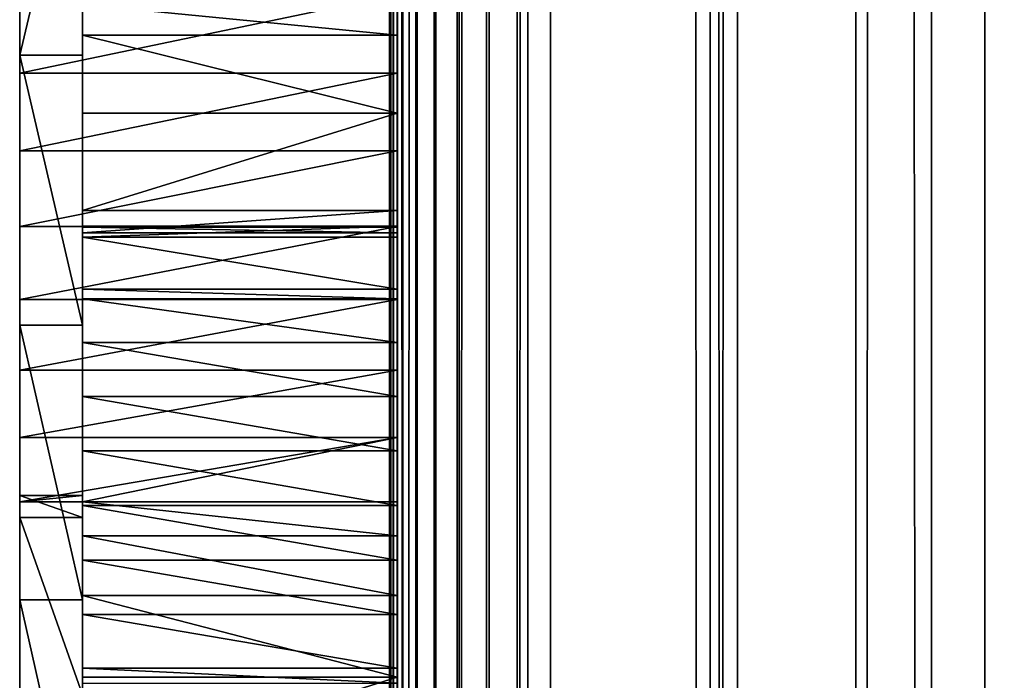
# Model space of a CAD drawing. Units: millimetres. Extents: x 0 to 19, y 0 to 2352.
# Drawn here: x 5 to 12, y 205 to 210 of the extents above; entities that cross this region are included whole.
import ezdxf

# ---------------------------------------------------------------- set-up
doc = ezdxf.new("R2010")
doc.units = ezdxf.units.MM
doc.header["$LTSCALE"] = 25.4
doc.layers.get('0').update_dxf_attribs({"true_color": 0xff5454})

# ---------------------------------------------------------------- blocks, each defined once
blk = doc.blocks.new('Komponent_1')
at = {"color": 0}
for p, q in [((20.7863, 4.4412, 11.4667), (20.7863, 2404.4412, 11.4667)), ((20.7863, 4.4412, 11.4667), (20.7863, 2404.4412, 11.4667)), ((20.7873, 2404.4412, 12.0173), (20.7873, 4.4412, 12.0173)), ((20.7954, 2404.4412, 11.7371), (20.7954, 4.4412, 11.7371)), ((20.8149, 4.4412, 11.1977), (20.8149, 2404.4412, 11.1977)), ((20.8149, 4.4412, 11.1977), (20.8149, 2404.4412, 11.1977)), ((20.842, 4.4412, 42.7018), (20.8398, 2404.4412, 42.7004)), ((20.8807, 2404.4412, 10.9354), (20.8807, 4.4412, 10.9354)), ((20.8807, 2404.4412, 10.9354), (20.8807, 4.4412, 10.9354)), ((20.9823, 4.4412, 10.685), (20.9823, 2404.4412, 10.685)), ((20.9823, 4.4412, 10.685), (20.9823, 2404.4412, 10.685)), ((21.1177, 2404.4412, 10.4515), (21.1177, 4.4412, 10.4515)), ((21.1177, 2404.4412, 10.4515), (21.1177, 4.4412, 10.4515)), ((21.2843, 4.4412, 10.2396), (21.2843, 2404.4412, 10.2396)), ((21.2843, 4.4412, 10.2396), (21.2843, 2404.4412, 10.2396)), ((21.4787, 4.4412, 10.0533), (21.4787, 2404.4412, 10.0533)), ((21.4787, 4.4412, 10.0533), (21.4787, 2404.4412, 10.0533)), ((21.6971, 2404.4412, 9.8964), (21.6971, 4.4412, 9.8964)), ((21.6971, 2404.4412, 9.8964), (21.6971, 4.4412, 9.8964)), ((21.7743, 4.4412, 43.2816), (21.7743, 2404.4412, 43.2816)), ((21.7743, 4.4412, 43.2816), (21.7743, 2404.4412, 43.2816)), ((21.9351, 2404.4412, 9.772), (21.9351, 4.4412, 9.772)), ((21.9351, 2404.4412, 9.772), (21.9351, 4.4412, 9.772)), ((23.0767, 4.4412, 9.152), (23.0767, 2404.4412, 9.152)), ((23.0767, 4.4412, 9.152), (23.0767, 2404.4412, 9.152)), ((23.2716, 4.4412, 44.416), (23.2716, 2404.4412, 44.416)), ((23.2716, 4.4412, 44.416), (23.2716, 2404.4412, 44.416)), ((24.1189, 4.4412, 8.3739), (24.1189, 2404.4412, 8.3739)), ((24.1189, 4.4412, 8.3739), (24.1189, 2404.4412, 8.3739)), ((24.6598, 4.4412, 45.6839), (24.6598, 2404.4412, 45.6839)), ((24.6598, 4.4412, 45.6839), (24.6598, 2404.4412, 45.6839)), ((25.0406, 4.4412, 7.4537), (25.0406, 2404.4412, 7.4537)), ((25.0406, 4.4412, 7.4537), (25.0406, 2404.4412, 7.4537))]:
    blk.add_line(p, q, dxfattribs=at)
at = {"color": 7, "true_color": 0xfff1f1}
mesh = blk.add_polyface(dxfattribs=at)
corners = [(20.7863, 2404.4412, 11.4667), (20.8149, 4.4412, 11.1977), (20.7863, 4.4412, 11.4667), (20.8149, 2404.4412, 11.1977)]
mesh.append_faces([[corners[k] for k in face] for face in [(0, 1, 2), (1, 0, 3)]], dxfattribs={"vtx0": -1, "color": 7})
mesh = blk.add_polyface(dxfattribs=at)
corners = [(20.7954, 2404.4412, 11.7371), (20.7863, 4.4412, 11.4667), (20.7954, 4.4412, 11.7371), (20.7863, 2404.4412, 11.4667)]
mesh.append_faces([[corners[k] for k in face] for face in [(0, 1, 2), (1, 0, 3)]], dxfattribs={"vtx0": -1, "color": 7})
mesh = blk.add_polyface(dxfattribs=at)
corners = [(20.8149, 2404.4412, 11.1977), (20.8807, 4.4412, 10.9354), (20.8149, 4.4412, 11.1977), (20.8807, 2404.4412, 10.9354)]
mesh.append_faces([[corners[k] for k in face] for face in [(0, 1, 2), (1, 0, 3)]], dxfattribs={"vtx0": -1, "color": 7})
mesh = blk.add_polyface(dxfattribs=at)
corners = [(20.842, 4.4412, 42.7018), (21.7743, 2404.4412, 43.2816), (20.8398, 2404.4412, 42.7004), (21.7743, 4.4412, 43.2816)]
mesh.append_faces([[corners[k] for k in face] for face in [(0, 1, 2), (1, 0, 3)]], dxfattribs={"vtx0": -1, "color": 7})
mesh = blk.add_polyface(dxfattribs=at)
corners = [(20.8807, 2404.4412, 10.9354), (20.9823, 4.4412, 10.685), (20.8807, 4.4412, 10.9354), (20.9823, 2404.4412, 10.685)]
mesh.append_faces([[corners[k] for k in face] for face in [(0, 1, 2), (1, 0, 3)]], dxfattribs={"vtx0": -1, "color": 7})
mesh = blk.add_polyface(dxfattribs=at)
corners = [(20.9823, 2404.4412, 10.685), (21.1177, 4.4412, 10.4515), (20.9823, 4.4412, 10.685), (21.1177, 2404.4412, 10.4515)]
mesh.append_faces([[corners[k] for k in face] for face in [(0, 1, 2), (1, 0, 3)]], dxfattribs={"vtx0": -1, "color": 7})
mesh = blk.add_polyface(dxfattribs=at)
corners = [(21.1177, 2404.4412, 10.4515), (21.2843, 4.4412, 10.2396), (21.1177, 4.4412, 10.4515), (21.2843, 2404.4412, 10.2396)]
mesh.append_faces([[corners[k] for k in face] for face in [(0, 1, 2), (1, 0, 3)]], dxfattribs={"vtx0": -1, "color": 7})
mesh = blk.add_polyface(dxfattribs=at)
corners = [(21.4787, 2404.4412, 10.0533), (21.2843, 4.4412, 10.2396), (21.2843, 2404.4412, 10.2396), (21.4787, 4.4412, 10.0533)]
mesh.append_faces([[corners[k] for k in face] for face in [(0, 1, 2), (1, 0, 3)]], dxfattribs={"vtx0": -1, "color": 7})
mesh = blk.add_polyface(dxfattribs=at)
corners = [(21.6971, 2404.4412, 9.8964), (21.4787, 4.4412, 10.0533), (21.4787, 2404.4412, 10.0533), (21.6971, 4.4412, 9.8964)]
mesh.append_faces([[corners[k] for k in face] for face in [(0, 1, 2), (1, 0, 3)]], dxfattribs={"vtx0": -1, "color": 7})
mesh = blk.add_polyface(dxfattribs=at)
corners = [(21.9351, 2404.4412, 9.772), (21.6971, 4.4412, 9.8964), (21.6971, 2404.4412, 9.8964), (21.9351, 4.4412, 9.772)]
mesh.append_faces([[corners[k] for k in face] for face in [(0, 1, 2), (1, 0, 3)]], dxfattribs={"vtx0": -1, "color": 7})
mesh = blk.add_polyface(dxfattribs=at)
corners = [(23.2716, 4.4412, 44.416), (21.7743, 2404.4412, 43.2816), (21.7743, 4.4412, 43.2816), (23.2716, 2404.4412, 44.416)]
mesh.append_faces([[corners[k] for k in face] for face in [(0, 1, 2), (1, 0, 3)]], dxfattribs={"vtx0": -1, "color": 7})
mesh = blk.add_polyface(dxfattribs=at)
corners = [(21.9351, 2404.4412, 9.772), (23.0767, 4.4412, 9.152), (21.9351, 4.4412, 9.772), (23.0767, 2404.4412, 9.152)]
mesh.append_faces([[corners[k] for k in face] for face in [(0, 1, 2), (1, 0, 3)]], dxfattribs={"vtx0": -1, "color": 7})
mesh = blk.add_polyface(dxfattribs=at)
corners = [(24.1189, 2404.4412, 8.3739), (23.0767, 4.4412, 9.152), (23.0767, 2404.4412, 9.152), (24.1189, 4.4412, 8.3739)]
mesh.append_faces([[corners[k] for k in face] for face in [(0, 1, 2), (1, 0, 3)]], dxfattribs={"vtx0": -1, "color": 7})
mesh = blk.add_polyface(dxfattribs=at)
corners = [(24.6598, 4.4412, 45.6839), (23.2716, 2404.4412, 44.416), (23.2716, 4.4412, 44.416), (24.6598, 2404.4412, 45.6839)]
mesh.append_faces([[corners[k] for k in face] for face in [(0, 1, 2), (1, 0, 3)]], dxfattribs={"vtx0": -1, "color": 7})
mesh = blk.add_polyface(dxfattribs=at)
corners = [(25.0406, 2404.4412, 7.4537), (24.1189, 4.4412, 8.3739), (24.1189, 2404.4412, 8.3739), (25.0406, 4.4412, 7.4537)]
mesh.append_faces([[corners[k] for k in face] for face in [(0, 1, 2), (1, 0, 3)]], dxfattribs={"vtx0": -1, "color": 7})
mesh = blk.add_polyface(dxfattribs=at)
corners = [(25.9271, 4.4412, 47.0748), (24.6598, 2404.4412, 45.6839), (24.6598, 4.4412, 45.6839), (25.9271, 2404.4412, 47.0748)]
mesh.append_faces([[corners[k] for k in face] for face in [(0, 1, 2), (1, 0, 3)]], dxfattribs={"vtx0": -1, "color": 7})
mesh = blk.add_polyface(dxfattribs=at)
corners = [(25.0406, 2404.4412, 7.4537), (25.8227, 4.4412, 6.4102), (25.0406, 4.4412, 7.4537), (25.8227, 2404.4412, 6.4102)]
mesh.append_faces([[corners[k] for k in face] for face in [(0, 1, 2), (1, 0, 3)]], dxfattribs={"vtx0": -1, "color": 7})
blk = doc.blocks.new('LNZ-05_dwg')
at = {"color": 7, "true_color": 0xfff1f1}
blk.add_blockref('Komponent_1', (-12.9314, -4.4412), dxfattribs=at)
blk = doc.blocks.new('Grupuj_4')
at = {"color": 0}
for p, q in [((2.6968, 237.4698, 1.2732), (2.6968, 207.27, 1.2732)), ((2.6968, 220.7897, 32.0618), (0.4495, 220.7897, 32.0618)), ((2.6968, 220.7897, 32.0618), (0.4495, 220.7897, 32.0618)), ((2.6968, 220.7897, 32.0618), (2.6968, 218.8781, 32.042)), ((0.4495, 220.6377, 15.5916), (0, 220.6377, 15.5916)), ((0.4495, 220.6377, 15.5916), (0, 220.6377, 15.5916)), ((2.6968, 220.502, 2.9115), (0, 220.502, 2.9115)), ((2.6968, 220.502, 2.9115), (0, 220.502, 2.9115)), ((2.6968, 220.2015, 31.5301), (0.4495, 220.2015, 31.5301)), ((2.6968, 220.2015, 31.5301), (0.4495, 220.2015, 31.5301)), ((2.6968, 219.919, 3.1558), (0, 219.919, 3.1558)), ((2.6968, 219.919, 3.1558), (0, 219.919, 3.1558)), ((2.6968, 219.4707, 30.6823), (0.4495, 219.4707, 30.6823)), ((2.6968, 219.4707, 30.6823), (0.4495, 219.4707, 30.6823)), ((2.6968, 219.3513, 3.4421), (0, 219.3513, 3.4421)), ((2.6968, 219.3513, 3.4421), (0, 219.3513, 3.4421)), ((2.6968, 219.3537, 31.3026), (0.4495, 219.3537, 31.3026)), ((2.6968, 219.3537, 31.3026), (0.4495, 219.3537, 31.3026)), ((2.6968, 219.3462, 30.6974), (0.4495, 219.3462, 30.6974)), ((2.6968, 219.3462, 30.6974), (0.4495, 219.3462, 30.6974)), ((2.6968, 219.3018, 30.4303), (0.4495, 219.3018, 30.4303)), ((2.6968, 219.3018, 30.4303), (0.4495, 219.3018, 30.4303)), ((2.6968, 219.2695, 31.9004), (0.4495, 219.2695, 31.9004)), ((2.6968, 219.2695, 31.9004), (0.4495, 219.2695, 31.9004)), ((2.6968, 219.2695, 31.9004), (2.6968, 218.8781, 32.042)), ((2.6968, 219.2695, 31.9004), (2.6968, 218.8781, 32.042)), ((2.6968, 218.8781, 32.042), (0.4495, 218.8781, 32.042)), ((2.6968, 218.8781, 32.042), (0.4495, 218.8781, 32.042)), ((2.6968, 218.8781, 32.042), (2.6968, 218.8056, 32.0618)), ((2.6968, 218.8013, 3.7691), (0, 218.8013, 3.7691)), ((2.6968, 218.8013, 3.7691), (0, 218.8013, 3.7691)), ((2.6968, 218.8056, 32.0618), (0.4495, 218.8056, 32.0618)), ((2.6968, 218.8056, 32.0618), (0.4495, 218.8056, 32.0618)), ((0.4495, 218.6078, 17.602), (0, 218.6078, 17.602)), ((0.4495, 218.6078, 17.602), (0, 218.6078, 17.602)), ((2.6968, 218.4784, 32.151), (0.4495, 218.4784, 32.151)), ((2.6968, 218.4784, 32.151), (0.4495, 218.4784, 32.151)), ((2.6968, 218.2713, 4.1354), (0, 218.2713, 4.1354)), ((2.6968, 218.2713, 4.1354), (0, 218.2713, 4.1354)), ((2.6968, 218.0727, 32.2267), (0.4495, 218.0727, 32.2267)), ((2.6968, 218.0727, 32.2267), (0.4495, 218.0727, 32.2267)), ((2.6968, 217.7635, 4.5396), (0, 217.7635, 4.5396)), ((2.6968, 217.7635, 4.5396), (0, 217.7635, 4.5396)), ((2.6968, 217.6631, 32.2688), (0.4495, 217.6631, 32.2688)), ((2.6968, 217.6631, 32.2688), (0.4495, 217.6631, 32.2688)), ((0.4495, 217.3266, 5.9628), (0, 217.3266, 5.9628)), ((0.4495, 217.3266, 5.9628), (0, 217.3266, 5.9628)), ((0.4495, 217.2802, 4.98), (0, 217.2802, 4.98)), ((0.4495, 217.2802, 4.98), (0, 217.2802, 4.98)), ((2.6968, 217.2802, 4.98), (0.4495, 217.2802, 4.98)), ((2.6968, 217.2802, 4.98), (0.4495, 217.2802, 4.98)), ((2.6968, 217.2519, 32.2769), (0.4495, 217.2519, 32.2769)), ((2.6968, 217.2519, 32.2769), (0.4495, 217.2519, 32.2769)), ((0.4495, 217.1619, 6.9294), (0, 217.1619, 6.9294)), ((0.4495, 217.1619, 6.9294), (0, 217.1619, 6.9294)), ((2.6968, 217.0253, 4.0383), (0.4495, 217.0253, 4.0383)), ((2.6968, 217.0253, 4.0383), (0.4495, 217.0253, 4.0383)), ((2.6968, 216.8413, 32.2511), (0.4495, 216.8413, 32.2511)), ((2.6968, 216.8413, 32.2511), (0.4495, 216.8413, 32.2511)), ((2.6968, 216.5769, 3.1929), (0.4495, 216.5769, 3.1929)), ((2.6968, 216.5769, 3.1929), (0.4495, 216.5769, 3.1929)), ((0.4495, 216.5444, 19.5689), (0, 216.5444, 19.5689)), ((0.4495, 216.5444, 19.5689), (0, 216.5444, 19.5689)), ((2.6968, 216.4334, 32.1915), (0.4495, 216.4334, 32.1915)), ((2.6968, 216.4334, 32.1915), (0.4495, 216.4334, 32.1915)), ((2.6968, 216.0306, 32.0983), (0.4495, 216.0306, 32.0983)), ((2.6968, 216.0306, 32.0983), (0.4495, 216.0306, 32.0983)), ((2.6968, 215.961, 2.493), (0.4495, 215.961, 2.493)), ((2.6968, 215.961, 2.493), (0.4495, 215.961, 2.493))]:
    blk.add_line(p, q, dxfattribs=at)
mesh = blk.add_polyface(dxfattribs=at)
corners = [(2.6968, 207.7822, 9.9049), (2.6968, 208.0189, 7.9229), (2.6968, 207.4045, 10.3967), (2.6968, 208.1415, 9.3961), (2.6968, 208.4954, 5.4111), (2.6968, 208.4819, 8.8712), (2.6968, 208.8029, 8.3309), (2.6968, 208.5467, 4.2098), (2.6968, 223.2588, 13.6578), (2.6968, 224.5942, 11.443), (2.6968, 222.6334, 13.5383), (2.6968, 223.892, 13.7003), (2.6968, 224.5256, 13.6652), (2.6968, 225.2233, 12.3318), (2.6968, 226.5193, 9.3064), (2.6968, 225.9875, 11.0452), (2.6968, 226.8157, 9.8098), (2.6968, 226.9569, 8.7066), (2.6968, 227.7054, 8.6293), (2.6968, 227.2855, 8.0245), (2.6968, 227.493, 7.2848), (2.6968, 227.572, 6.5144), (2.6968, 207.27, 1.2732), (2.6968, 213.5046, 1.6189), (2.6968, 237.4698, 1.2732), (2.6968, 207.8295, 1.9653), (2.6968, 212.6424, 1.7929), (2.6968, 208.3196, 3.0345), (2.6968, 211.8426, 2.1942), (2.6968, 211.1518, 2.7993), (2.6968, 210.6103, 3.573), (2.6968, 209.1037, 7.7763), (2.6968, 209.384, 7.2082), (2.6968, 209.6433, 6.6277), (2.6968, 209.8812, 6.0357), (2.6968, 210.0971, 5.4332), (2.6968, 210.2908, 4.8212), (2.6968, 210.462, 4.2008), (2.6968, 214.3787, 1.6823), (2.6968, 215.2138, 1.9795), (2.6968, 215.961, 2.493), (2.6968, 222.9375, 2.3714), (2.6968, 222.3182, 2.4395), (2.6968, 216.5769, 3.1929), (2.6968, 221.7041, 2.5525), (2.6968, 221.0979, 2.7101), (2.6968, 217.0253, 4.0383), (2.6968, 220.502, 2.9115), (2.6968, 219.919, 3.1558), (2.6968, 219.3513, 3.4421), (2.6968, 218.8013, 3.7691), (2.6968, 218.2713, 4.1354), (2.6968, 217.7635, 4.5396), (2.6968, 217.2802, 4.98), (2.6968, 223.5594, 2.3485), (2.6968, 224.1813, 2.371), (2.6968, 224.8628, 2.4944), (2.6968, 225.511, 2.7608), (2.6968, 237.1287, 1.3281), (2.6968, 226.1026, 3.1604), (2.6968, 226.6161, 3.6788), (2.6968, 227.0327, 4.2971), (2.6968, 227.3376, 4.9929), (2.6968, 227.5195, 5.741), (2.6968, 235.3846, 2.2055), (2.6968, 234.1566, 2.9043), (2.6968, 232.9659, 3.6808), (2.6968, 231.8166, 4.5322), (2.6968, 230.7124, 5.4559), (2.6968, 229.6569, 6.4489), (2.6968, 228.6534, 7.5078), (2.6968, 236.6462, 1.5864)]
mesh.append_faces([[corners[k] for k in face] for face in [(0, 1, 2), (8, 9, 10), (30, 36, 37), (52, 46, 53), (58, 64, 71)]], dxfattribs={"vtx0": -1, "color": 0})
mesh.append_faces([[corners[k] for k in face] for face in [(1, 3, 4), (4, 6, 7), (9, 13, 14), (14, 16, 17), (17, 18, 19), (19, 18, 20), (20, 18, 21), (22, 23, 24), (23, 25, 26), (26, 27, 28), (28, 7, 29), (29, 7, 30), (41, 40, 42), (42, 43, 44), (44, 43, 45), (45, 46, 47), (47, 46, 48), (48, 46, 49), (49, 46, 50), (50, 46, 51), (51, 46, 52), (24, 57, 58), (64, 21, 65), (65, 21, 66), (66, 21, 67), (67, 21, 68), (68, 21, 69), (69, 21, 70), (70, 21, 18)]], dxfattribs={"vtx0": -1, "vtx1": -1, "color": 0})
mesh.append_faces([[corners[k] for k in face] for face in [(30, 7, 6), (24, 40, 41), (58, 63, 64)]], dxfattribs={"vtx0": -1, "vtx1": -1, "vtx2": -1, "color": 0})
mesh.append_faces([[corners[k] for k in face] for face in [(1, 0, 3), (4, 3, 5), (4, 5, 6), (9, 8, 11), (9, 11, 12), (9, 12, 13), (14, 13, 15), (14, 15, 16), (17, 16, 18), (23, 22, 25), (26, 25, 27), (28, 27, 7), (30, 6, 31), (30, 31, 32), (30, 32, 33), (30, 33, 34), (30, 34, 35), (30, 35, 36), (24, 23, 38), (24, 38, 39), (24, 39, 40), (42, 40, 43), (45, 43, 46), (24, 41, 54), (24, 54, 55), (24, 55, 56), (24, 56, 57), (58, 57, 59), (58, 59, 60), (58, 60, 61), (58, 61, 62), (58, 62, 63), (64, 63, 21)]], dxfattribs={"vtx0": -1, "vtx2": -1, "color": 0})
mesh = blk.add_polyface(dxfattribs=at)
corners = [(0, 201.2261, 32.0618), (0, 197.3071, 30.5378), (0, 195.023, 32.0618), (0, 198.6726, 29.5279), (0, 199.0051, 29.282), (0, 199.5259, 28.8967), (0, 201.6748, 27.142), (0, 203.5027, 30.4183), (0, 203.7491, 25.2773), (0, 204.6863, 29.5279), (0, 205.7443, 23.3068), (0, 205.0131, 29.282), (0, 205.7511, 28.7267), (0, 207.6562, 21.2346), (0, 207.9707, 26.9876), (0, 209.4807, 19.0652), (0, 210.1606, 25.2017), (0, 211.2138, 16.8032), (0, 212.32, 23.3694), (0, 212.8519, 14.4536), (0, 214.4482, 21.4916), (0, 214.3915, 12.0212), (0, 215.8292, 9.5113), (0, 216.5444, 19.5689), (0, 217.1619, 6.9294), (0, 218.6078, 17.602), (0, 217.3266, 5.9628), (0, 217.7635, 4.5396), (0, 218.2713, 4.1354), (0, 218.8013, 3.7691), (0, 220.6377, 15.5916), (0, 219.3513, 3.4421), (0, 219.919, 3.1558), (0, 220.502, 2.9115), (0, 221.0979, 2.7101), (0, 222.6334, 13.5383), (0, 221.7041, 2.5525), (0, 222.3182, 2.4395), (0, 222.9375, 2.3714), (0, 224.5942, 11.443), (0, 223.5594, 2.3485), (0, 224.1813, 2.371), (0, 224.8628, 2.4944), (0, 226.5193, 9.3064), (0, 225.511, 2.7608), (0, 226.1026, 3.1604), (0, 226.6161, 3.6788), (0, 226.9569, 8.7066), (0, 227.0327, 4.2971), (0, 227.2855, 8.0245), (0, 227.3376, 4.9929), (0, 227.493, 7.2848), (0, 227.5195, 5.741), (0, 227.572, 6.5144), (0, 217.2802, 4.98)]
mesh.append_faces([[corners[k] for k in face] for face in [(0, 1, 2), (52, 51, 53)]], dxfattribs={"vtx0": -1, "color": 0})
mesh.append_faces([[corners[k] for k in face] for face in [(1, 0, 3), (3, 0, 4), (4, 0, 5), (5, 0, 6), (6, 7, 8), (8, 9, 10), (10, 12, 13), (13, 14, 15), (15, 16, 17), (17, 18, 19), (19, 20, 21), (21, 20, 22), (22, 23, 24), (24, 25, 26), (27, 25, 28), (28, 25, 29), (29, 30, 31), (31, 30, 32), (32, 30, 33), (33, 30, 34), (34, 35, 36), (36, 35, 37), (37, 35, 38), (38, 39, 40), (40, 39, 41), (41, 39, 42), (42, 43, 44), (44, 43, 45), (45, 43, 46), (46, 47, 48), (48, 49, 50), (50, 51, 52)]], dxfattribs={"vtx0": -1, "vtx1": -1, "color": 0})
mesh.append_faces([[corners[k] for k in face] for face in [(26, 25, 27)]], dxfattribs={"vtx0": -1, "vtx1": -1, "vtx2": -1, "color": 0})
mesh.append_faces([[corners[k] for k in face] for face in [(6, 0, 7), (8, 7, 9), (10, 9, 11), (10, 11, 12), (13, 12, 14), (15, 14, 16), (17, 16, 18), (19, 18, 20), (22, 20, 23), (24, 23, 25), (29, 25, 30), (34, 30, 35), (38, 35, 39), (42, 39, 43), (46, 43, 47), (48, 47, 49), (50, 49, 51)]], dxfattribs={"vtx0": -1, "vtx2": -1, "color": 0})
mesh.append_faces([[corners[k] for k in face] for face in [(27, 54, 26)]], dxfattribs={"vtx2": -1, "color": 0})
mesh = blk.add_polyface(dxfattribs=at)
corners = [(0.4495, 224.1676, 22.4036), (0.4495, 224.5256, 13.6652), (0.4495, 223.892, 13.7003), (0.4495, 225.3901, 22.4885), (0.4495, 225.152, 13.553), (0.4495, 225.7639, 13.365), (0.4495, 226.5941, 22.7418), (0.4495, 219.3537, 31.3026), (0.4495, 219.3018, 30.4303), (0.4495, 219.2695, 31.9004), (0.4495, 219.3462, 30.6974), (0.4495, 218.6078, 17.602), (0.4495, 217.6631, 32.2688), (0.4495, 218.0727, 32.2267), (0.4495, 218.4784, 32.151), (0.4495, 218.8056, 32.0618), (0.4495, 220.6377, 15.5916), (0.4495, 218.8781, 32.042), (0.4495, 219.4707, 30.6823), (0.4495, 220.2015, 31.5301), (0.4495, 220.7897, 32.0618), (0.4495, 222.6334, 13.5383), (0.4495, 221.0199, 32.2699), (0.4495, 221.9134, 32.8904), (0.4495, 222.8683, 33.3822), (0.4495, 223.2588, 13.6578), (0.4495, 223.8699, 33.7376), (0.4495, 224.903, 33.9512), (0.4495, 225.3624, 22.8625), (0.4495, 225.9516, 34.0198), (0.4495, 225.8812, 30.5551), (0.4495, 226.0506, 31.5685), (0.4495, 226.0853, 32.7985), (0.4495, 226.0645, 32.0618), (0.4495, 226.5212, 23.4265)]
mesh.append_faces([[corners[k] for k in face] for face in [(8, 7, 10), (31, 32, 33)]], dxfattribs={"vtx0": -1, "color": 0})
mesh.append_faces([[corners[k] for k in face] for face in [(1, 3, 4), (4, 3, 5), (7, 8, 9), (11, 15, 16), (16, 20, 21), (21, 24, 25), (25, 26, 2), (0, 27, 28), (30, 29, 31)]], dxfattribs={"vtx0": -1, "vtx1": -1, "color": 0})
mesh.append_faces([[corners[k] for k in face] for face in [(16, 17, 8), (2, 26, 0), (28, 29, 30)]], dxfattribs={"vtx0": -1, "vtx1": -1, "vtx2": -1, "color": 0})
mesh.append_faces([[corners[k] for k in face] for face in [(0, 1, 2), (1, 0, 3), (5, 3, 6), (11, 12, 13), (11, 13, 14), (11, 14, 15), (16, 15, 17), (8, 17, 9), (16, 8, 18), (16, 18, 19), (16, 19, 20), (21, 20, 22), (21, 22, 23), (21, 23, 24), (25, 24, 26), (0, 26, 27), (28, 27, 29), (31, 29, 32), (30, 34, 28)]], dxfattribs={"vtx0": -1, "vtx2": -1, "color": 0})
mesh = blk.add_polyface(dxfattribs=at)
corners = [(0, 220.6377, 15.5916), (0.4495, 222.6334, 13.5383), (0, 222.6334, 13.5383), (0.4495, 220.6377, 15.5916)]
mesh.append_faces([[corners[k] for k in face] for face in [(0, 1, 2), (1, 0, 3)]], dxfattribs={"vtx0": -1, "color": 0})
mesh = blk.add_polyface(dxfattribs=at)
corners = [(2.6968, 221.0979, 2.7101), (0, 220.502, 2.9115), (0, 221.0979, 2.7101), (2.6968, 220.502, 2.9115)]
mesh.append_faces([[corners[k] for k in face] for face in [(0, 1, 2), (1, 0, 3)]], dxfattribs={"vtx0": -1, "color": 0})
mesh = blk.add_polyface(dxfattribs=at)
corners = [(2.6968, 220.7897, 32.0618), (0.4495, 221.0199, 32.2699), (0.4495, 220.7897, 32.0618), (2.6968, 221.0199, 32.2699)]
mesh.append_faces([[corners[k] for k in face] for face in [(0, 1, 2), (1, 0, 3)]], dxfattribs={"vtx0": -1, "color": 0})
mesh = blk.add_polyface(dxfattribs=at)
corners = [(2.6968, 220.2015, 31.5301), (0.4495, 220.7897, 32.0618), (0.4495, 220.2015, 31.5301), (2.6968, 220.7897, 32.0618)]
mesh.append_faces([[corners[k] for k in face] for face in [(0, 1, 2), (1, 0, 3)]], dxfattribs={"vtx0": -1, "color": 0})
mesh = blk.add_polyface(dxfattribs=at)
corners = [(2.6968, 220.7897, 32.0618), (2.6968, 219.2695, 31.9004), (2.6968, 218.8781, 32.042), (2.6968, 219.3537, 31.3026), (2.6968, 220.2015, 31.5301), (2.6968, 219.4707, 30.6823), (2.6968, 219.3462, 30.6974), (2.6968, 219.3018, 30.4303)]
mesh.append_faces([[corners[k] for k in face] for face in [(0, 1, 2), (6, 5, 7)]], dxfattribs={"vtx0": -1, "color": 0})
mesh.append_faces([[corners[k] for k in face] for face in [(1, 0, 3)]], dxfattribs={"vtx0": -1, "vtx1": -1, "color": 0})
mesh.append_faces([[corners[k] for k in face] for face in [(3, 0, 4), (3, 4, 5), (5, 6, 3)]], dxfattribs={"vtx0": -1, "vtx2": -1, "color": 0})
mesh = blk.add_polyface(dxfattribs=at)
corners = [(0.4495, 218.6078, 17.602), (0, 220.6377, 15.5916), (0, 218.6078, 17.602), (0.4495, 220.6377, 15.5916)]
mesh.append_faces([[corners[k] for k in face] for face in [(0, 1, 2), (1, 0, 3)]], dxfattribs={"vtx0": -1, "color": 0})
mesh = blk.add_polyface(dxfattribs=at)
corners = [(2.6968, 220.502, 2.9115), (0, 219.919, 3.1558), (0, 220.502, 2.9115), (2.6968, 219.919, 3.1558)]
mesh.append_faces([[corners[k] for k in face] for face in [(0, 1, 2), (1, 0, 3)]], dxfattribs={"vtx0": -1, "color": 0})
mesh = blk.add_polyface(dxfattribs=at)
corners = [(2.6968, 220.2015, 31.5301), (0.4495, 219.4707, 30.6823), (2.6968, 219.4707, 30.6823), (0.4495, 220.2015, 31.5301)]
mesh.append_faces([[corners[k] for k in face] for face in [(0, 1, 2), (1, 0, 3)]], dxfattribs={"vtx0": -1, "color": 0})
mesh = blk.add_polyface(dxfattribs=at)
corners = [(2.6968, 219.919, 3.1558), (0, 219.3513, 3.4421), (0, 219.919, 3.1558), (2.6968, 219.3513, 3.4421)]
mesh.append_faces([[corners[k] for k in face] for face in [(0, 1, 2), (1, 0, 3)]], dxfattribs={"vtx0": -1, "color": 0})
mesh = blk.add_polyface(dxfattribs=at)
corners = [(2.6968, 219.4707, 30.6823), (0.4495, 219.3018, 30.4303), (2.6968, 219.3018, 30.4303), (0.4495, 219.4707, 30.6823)]
mesh.append_faces([[corners[k] for k in face] for face in [(0, 1, 2), (1, 0, 3)]], dxfattribs={"vtx0": -1, "color": 0})
mesh = blk.add_polyface(dxfattribs=at)
corners = [(2.6968, 219.3513, 3.4421), (0, 218.8013, 3.7691), (0, 219.3513, 3.4421), (2.6968, 218.8013, 3.7691)]
mesh.append_faces([[corners[k] for k in face] for face in [(0, 1, 2), (1, 0, 3)]], dxfattribs={"vtx0": -1, "color": 0})
mesh = blk.add_polyface(dxfattribs=at)
corners = [(0.4495, 219.3537, 31.3026), (2.6968, 219.3462, 30.6974), (0.4495, 219.3462, 30.6974), (2.6968, 219.3537, 31.3026)]
mesh.append_faces([[corners[k] for k in face] for face in [(0, 1, 2), (1, 0, 3)]], dxfattribs={"vtx0": -1, "color": 0})
mesh = blk.add_polyface(dxfattribs=at)
corners = [(0.4495, 219.2695, 31.9004), (2.6968, 219.3537, 31.3026), (0.4495, 219.3537, 31.3026), (2.6968, 219.2695, 31.9004)]
mesh.append_faces([[corners[k] for k in face] for face in [(0, 1, 2), (1, 0, 3)]], dxfattribs={"vtx0": -1, "color": 0})
mesh = blk.add_polyface(dxfattribs=at)
corners = [(0.4495, 219.3462, 30.6974), (2.6968, 219.3018, 30.4303), (0.4495, 219.3018, 30.4303), (2.6968, 219.3462, 30.6974)]
mesh.append_faces([[corners[k] for k in face] for face in [(0, 1, 2), (1, 0, 3)]], dxfattribs={"vtx0": -1, "color": 0})
mesh = blk.add_polyface(dxfattribs=at)
corners = [(2.6968, 218.8781, 32.042), (0.4495, 219.2695, 31.9004), (0.4495, 218.8781, 32.042), (2.6968, 219.2695, 31.9004)]
mesh.append_faces([[corners[k] for k in face] for face in [(0, 1, 2), (1, 0, 3)]], dxfattribs={"vtx0": -1, "color": 0})
mesh = blk.add_polyface(dxfattribs=at)
corners = [(2.6968, 218.8056, 32.0618), (0.4495, 218.8781, 32.042), (0.4495, 218.8056, 32.0618), (2.6968, 218.8781, 32.042)]
mesh.append_faces([[corners[k] for k in face] for face in [(0, 1, 2), (1, 0, 3)]], dxfattribs={"vtx0": -1, "color": 0})
mesh = blk.add_polyface(dxfattribs=at)
corners = [(2.6968, 218.8013, 3.7691), (0, 218.2713, 4.1354), (0, 218.8013, 3.7691), (2.6968, 218.2713, 4.1354)]
mesh.append_faces([[corners[k] for k in face] for face in [(0, 1, 2), (1, 0, 3)]], dxfattribs={"vtx0": -1, "color": 0})
mesh = blk.add_polyface(dxfattribs=at)
corners = [(2.6968, 218.4784, 32.151), (0.4495, 218.8056, 32.0618), (0.4495, 218.4784, 32.151), (2.6968, 218.8056, 32.0618)]
mesh.append_faces([[corners[k] for k in face] for face in [(0, 1, 2), (1, 0, 3)]], dxfattribs={"vtx0": -1, "color": 0})
mesh = blk.add_polyface(dxfattribs=at)
corners = [(0.4495, 216.5444, 19.5689), (0, 218.6078, 17.602), (0, 216.5444, 19.5689), (0.4495, 218.6078, 17.602)]
mesh.append_faces([[corners[k] for k in face] for face in [(0, 1, 2), (1, 0, 3)]], dxfattribs={"vtx0": -1, "color": 0})
mesh = blk.add_polyface(dxfattribs=at)
corners = [(0.4495, 205.2086, 32.0618), (0.4495, 203.5027, 30.4183), (0.4495, 201.2261, 32.0618), (0.4495, 204.6863, 29.5279), (0.4495, 205.0131, 29.282), (0.4495, 205.7511, 28.7267), (0.4495, 206.2802, 31.6257), (0.4495, 207.9707, 26.9876), (0.4495, 207.3441, 31.1661), (0.4495, 208.3997, 30.6833), (0.4495, 210.1606, 25.2017), (0.4495, 209.4419, 30.1798), (0.4495, 209.8889, 30.0791), (0.4495, 210.4335, 30.0084), (0.4495, 212.32, 23.3694), (0.4495, 210.9815, 29.9884), (0.4495, 211.529, 30.0195), (0.4495, 212.0724, 30.1012), (0.4495, 212.608, 30.2332), (0.4495, 214.4482, 21.4916), (0.4495, 213.1319, 30.4144), (0.4495, 213.6408, 30.6436), (0.4495, 214.055, 31.0547), (0.4495, 214.5121, 31.4037), (0.4495, 216.5444, 19.5689), (0.4495, 215.0047, 31.6851), (0.4495, 215.2486, 31.8138), (0.4495, 215.6349, 31.9722), (0.4495, 215.9159, 32.0618), (0.4495, 216.0306, 32.0983), (0.4495, 216.4334, 32.1915), (0.4495, 216.8413, 32.2511), (0.4495, 218.6078, 17.602), (0.4495, 217.2519, 32.2769), (0.4495, 217.6631, 32.2688)]
mesh.append_faces([[corners[k] for k in face] for face in [(0, 1, 2)]], dxfattribs={"vtx0": -1, "color": 0})
mesh.append_faces([[corners[k] for k in face] for face in [(1, 0, 3), (3, 0, 4), (4, 0, 5), (5, 6, 7), (7, 9, 10), (10, 13, 14), (14, 18, 19), (19, 23, 24), (24, 31, 32)]], dxfattribs={"vtx0": -1, "vtx1": -1, "color": 0})
mesh.append_faces([[corners[k] for k in face] for face in [(5, 0, 6), (7, 6, 8), (7, 8, 9), (10, 9, 11), (10, 11, 12), (10, 12, 13), (14, 13, 15), (14, 15, 16), (14, 16, 17), (14, 17, 18), (19, 18, 20), (19, 20, 21), (19, 21, 22), (19, 22, 23), (24, 23, 25), (24, 25, 26), (24, 26, 27), (24, 27, 28), (24, 28, 29), (24, 29, 30), (24, 30, 31), (32, 31, 33), (32, 33, 34)]], dxfattribs={"vtx0": -1, "vtx2": -1, "color": 0})
mesh = blk.add_polyface(dxfattribs=at)
corners = [(2.6968, 218.0727, 32.2267), (0.4495, 218.4784, 32.151), (0.4495, 218.0727, 32.2267), (2.6968, 218.4784, 32.151)]
mesh.append_faces([[corners[k] for k in face] for face in [(0, 1, 2), (1, 0, 3)]], dxfattribs={"vtx0": -1, "color": 0})
mesh = blk.add_polyface(dxfattribs=at)
corners = [(2.6968, 218.2713, 4.1354), (0, 217.7635, 4.5396), (0, 218.2713, 4.1354), (2.6968, 217.7635, 4.5396)]
mesh.append_faces([[corners[k] for k in face] for face in [(0, 1, 2), (1, 0, 3)]], dxfattribs={"vtx0": -1, "color": 0})
mesh = blk.add_polyface(dxfattribs=at)
corners = [(2.6968, 217.6631, 32.2688), (0.4495, 218.0727, 32.2267), (0.4495, 217.6631, 32.2688), (2.6968, 218.0727, 32.2267)]
mesh.append_faces([[corners[k] for k in face] for face in [(0, 1, 2), (1, 0, 3)]], dxfattribs={"vtx0": -1, "color": 0})
mesh = blk.add_polyface(dxfattribs=at)
corners = [(2.6968, 217.7635, 4.5396), (0, 217.2802, 4.98), (0, 217.7635, 4.5396), (0.4495, 217.2802, 4.98), (2.6968, 217.2802, 4.98)]
mesh.append_faces([[corners[k] for k in face] for face in [(0, 1, 2), (3, 0, 4)]], dxfattribs={"vtx0": -1, "color": 0})
mesh.append_faces([[corners[k] for k in face] for face in [(1, 0, 3)]], dxfattribs={"vtx0": -1, "vtx1": -1, "color": 0})
mesh = blk.add_polyface(dxfattribs=at)
corners = [(2.6968, 217.2519, 32.2769), (0.4495, 217.6631, 32.2688), (0.4495, 217.2519, 32.2769), (2.6968, 217.6631, 32.2688)]
mesh.append_faces([[corners[k] for k in face] for face in [(0, 1, 2), (1, 0, 3)]], dxfattribs={"vtx0": -1, "color": 0})
mesh = blk.add_polyface(dxfattribs=at)
corners = [(0.4495, 217.3266, 5.9628), (0, 217.2802, 4.98), (0.4495, 217.2802, 4.98), (0, 217.3266, 5.9628)]
mesh.append_faces([[corners[k] for k in face] for face in [(0, 1, 2), (1, 0, 3)]], dxfattribs={"vtx0": -1, "color": 0})
mesh = blk.add_polyface(dxfattribs=at)
corners = [(0.4495, 217.1619, 6.9294), (0, 217.3266, 5.9628), (0.4495, 217.3266, 5.9628), (0, 217.1619, 6.9294)]
mesh.append_faces([[corners[k] for k in face] for face in [(0, 1, 2), (1, 0, 3)]], dxfattribs={"vtx0": -1, "color": 0})
mesh = blk.add_polyface(dxfattribs=at)
corners = [(0.4495, 195.023, 32.0618), (0.4495, 194.4434, 31.0547), (0.4495, 193.085, 32.0618), (0.4495, 196.1342, 29.5279), (0.4495, 197.3071, 30.5378), (0.4495, 196.2251, 29.4458), (0.4495, 196.385, 29.282), (0.4495, 197.9143, 27.7156), (0.4495, 198.6726, 29.5279), (0.4495, 199.5046, 25.8708), (0.4495, 199.0051, 29.282), (0.4495, 199.5259, 28.8967), (0.4495, 200.9898, 23.9186), (0.4495, 201.6748, 27.142), (0.4495, 202.3642, 21.8665), (0.4495, 203.7491, 25.2773), (0.4495, 203.6225, 19.7224), (0.4495, 204.7598, 17.4946), (0.4495, 205.7443, 23.3068), (0.4495, 205.7718, 15.1918), (0.4495, 207.6562, 21.2346), (0.4495, 206.6545, 12.8227), (0.4495, 207.4045, 10.3967), (0.4495, 207.7822, 9.9049), (0.4495, 209.4807, 19.0652), (0.4495, 208.1415, 9.3961), (0.4495, 208.4819, 8.8712), (0.4495, 208.8029, 8.3309), (0.4495, 209.1037, 7.7763), (0.4495, 209.384, 7.2082), (0.4495, 209.6433, 6.6277), (0.4495, 211.2138, 16.8032), (0.4495, 209.8812, 6.0357), (0.4495, 210.0971, 5.4332), (0.4495, 210.2908, 4.8212), (0.4495, 210.462, 4.2008), (0.4495, 210.6103, 3.573), (0.4495, 211.1518, 2.7993), (0.4495, 211.8426, 2.1942), (0.4495, 212.8519, 14.4536), (0.4495, 212.6424, 1.7929), (0.4495, 213.5046, 1.6189), (0.4495, 214.3915, 12.0212), (0.4495, 214.3787, 1.6823), (0.4495, 215.2138, 1.9795), (0.4495, 215.8292, 9.5113), (0.4495, 215.961, 2.493), (0.4495, 217.1619, 6.9294), (0.4495, 216.5769, 3.1929), (0.4495, 217.0253, 4.0383), (0.4495, 217.2802, 4.98), (0.4495, 217.3266, 5.9628)]
mesh.append_faces([[corners[k] for k in face] for face in [(0, 1, 2), (50, 47, 51)]], dxfattribs={"vtx0": -1, "color": 0})
mesh.append_faces([[corners[k] for k in face] for face in [(1, 0, 3), (3, 4, 5), (5, 4, 6), (6, 4, 7), (7, 8, 9), (9, 11, 12), (12, 13, 14), (14, 15, 16), (16, 15, 17), (17, 18, 19), (19, 20, 21), (21, 20, 22), (22, 20, 23), (23, 24, 25), (25, 24, 26), (26, 24, 27), (27, 24, 28), (28, 24, 29), (29, 24, 30), (30, 31, 32), (32, 31, 33), (33, 31, 34), (34, 31, 35), (35, 31, 36), (36, 31, 37), (37, 31, 38), (38, 39, 40), (40, 39, 41), (41, 42, 43), (43, 42, 44), (44, 45, 46), (46, 47, 48), (48, 47, 49), (49, 47, 50)]], dxfattribs={"vtx0": -1, "vtx1": -1, "color": 0})
mesh.append_faces([[corners[k] for k in face] for face in [(3, 0, 4), (7, 4, 8), (9, 8, 10), (9, 10, 11), (12, 11, 13), (14, 13, 15), (17, 15, 18), (19, 18, 20), (23, 20, 24), (30, 24, 31), (38, 31, 39), (41, 39, 42), (44, 42, 45), (46, 45, 47)]], dxfattribs={"vtx0": -1, "vtx2": -1, "color": 0})
mesh = blk.add_polyface(dxfattribs=at)
corners = [(0.4495, 217.2802, 4.98), (2.6968, 217.0253, 4.0383), (0.4495, 217.0253, 4.0383), (2.6968, 217.2802, 4.98)]
mesh.append_faces([[corners[k] for k in face] for face in [(0, 1, 2), (1, 0, 3)]], dxfattribs={"vtx0": -1, "color": 0})
mesh = blk.add_polyface(dxfattribs=at)
corners = [(2.6968, 216.8413, 32.2511), (0.4495, 217.2519, 32.2769), (0.4495, 216.8413, 32.2511), (2.6968, 217.2519, 32.2769)]
mesh.append_faces([[corners[k] for k in face] for face in [(0, 1, 2), (1, 0, 3)]], dxfattribs={"vtx0": -1, "color": 0})
mesh = blk.add_polyface(dxfattribs=at)
corners = [(0.4495, 215.8292, 9.5113), (0, 217.1619, 6.9294), (0.4495, 217.1619, 6.9294), (0, 215.8292, 9.5113)]
mesh.append_faces([[corners[k] for k in face] for face in [(0, 1, 2), (1, 0, 3)]], dxfattribs={"vtx0": -1, "color": 0})
mesh = blk.add_polyface(dxfattribs=at)
corners = [(0.4495, 217.0253, 4.0383), (2.6968, 216.5769, 3.1929), (0.4495, 216.5769, 3.1929), (2.6968, 217.0253, 4.0383)]
mesh.append_faces([[corners[k] for k in face] for face in [(0, 1, 2), (1, 0, 3)]], dxfattribs={"vtx0": -1, "color": 0})
mesh = blk.add_polyface(dxfattribs=at)
corners = [(2.6968, 216.4334, 32.1915), (0.4495, 216.8413, 32.2511), (0.4495, 216.4334, 32.1915), (2.6968, 216.8413, 32.2511)]
mesh.append_faces([[corners[k] for k in face] for face in [(0, 1, 2), (1, 0, 3)]], dxfattribs={"vtx0": -1, "color": 0})
mesh = blk.add_polyface(dxfattribs=at)
corners = [(0.4495, 216.5769, 3.1929), (2.6968, 215.961, 2.493), (0.4495, 215.961, 2.493), (2.6968, 216.5769, 3.1929)]
mesh.append_faces([[corners[k] for k in face] for face in [(0, 1, 2), (1, 0, 3)]], dxfattribs={"vtx0": -1, "color": 0})
mesh = blk.add_polyface(dxfattribs=at)
corners = [(0.4495, 214.4482, 21.4916), (0, 216.5444, 19.5689), (0, 214.4482, 21.4916), (0.4495, 216.5444, 19.5689)]
mesh.append_faces([[corners[k] for k in face] for face in [(0, 1, 2), (1, 0, 3)]], dxfattribs={"vtx0": -1, "color": 0})
mesh = blk.add_polyface(dxfattribs=at)
corners = [(2.6968, 216.0306, 32.0983), (0.4495, 216.4334, 32.1915), (0.4495, 216.0306, 32.0983), (2.6968, 216.4334, 32.1915)]
mesh.append_faces([[corners[k] for k in face] for face in [(0, 1, 2), (1, 0, 3)]], dxfattribs={"vtx0": -1, "color": 0})
mesh = blk.add_polyface(dxfattribs=at)
corners = [(2.6968, 215.9159, 32.0618), (0.4495, 216.0306, 32.0983), (0.4495, 215.9159, 32.0618), (2.6968, 216.0306, 32.0983)]
mesh.append_faces([[corners[k] for k in face] for face in [(0, 1, 2), (1, 0, 3)]], dxfattribs={"vtx0": -1, "color": 0})
mesh = blk.add_polyface(dxfattribs=at)
corners = [(2.6968, 215.961, 2.493), (0.4495, 215.2138, 1.9795), (0.4495, 215.961, 2.493), (2.6968, 215.2138, 1.9795)]
mesh.append_faces([[corners[k] for k in face] for face in [(0, 1, 2), (1, 0, 3)]], dxfattribs={"vtx0": -1, "color": 0})

msp = doc.modelspace()

# ---------------------------------------------------------------- block references
at = {"color": 0}
for name, p, yscale in [('LNZ-05_dwg', (0, 0), 0.98), ('Grupuj_4', (5.2115, 0, 10.5838), 0.9505876526855714)]:
    msp.add_blockref(name, p, dxfattribs=dict(at, yscale=yscale))

doc.saveas('drawing.dxf')
